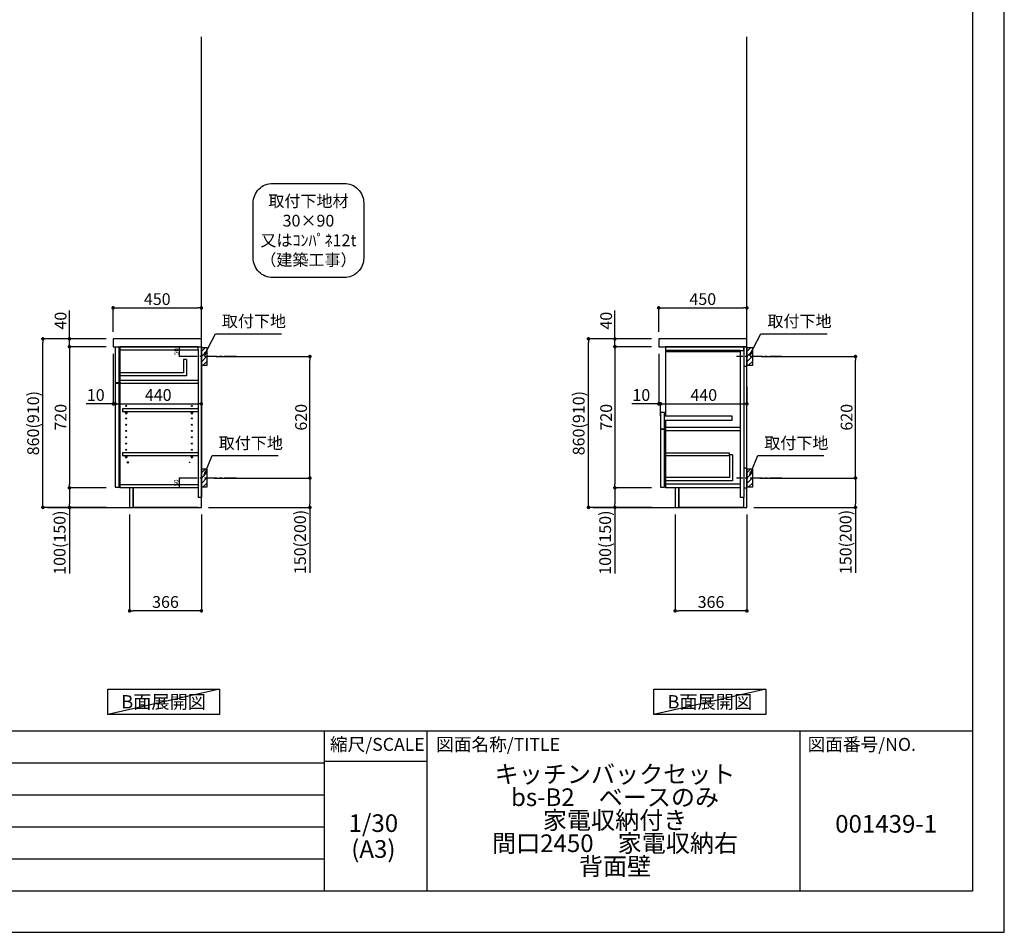
# Model space of a CAD drawing. Extents: x 55896 to 68370, y 0 to 8820.
# Drawn here: x 63348 to 68370, y 0 to 4656 of the extents above; entities that cross this region are included whole.
import ezdxf

# ---------------------------------------------------------------- set-up
doc = ezdxf.new("R2010")
doc.units = 0
doc.header["$LTSCALE"] = 50
doc.header["$MEASUREMENT"] = 0
doc.linetypes.add('CENTER', pattern=[2, 1.25, -0.25, 0.25, -0.25])
doc.layers.get('0').update_dxf_attribs({"linetype": 'CONTINUOUS'})
doc.layers.get('DEFPOINTS').update_dxf_attribs({"color": 146, "linetype": 'CONTINUOUS'})
for name, color, linetype in [('111-壁仕上', 3, 'CONTINUOUS'), ('122-扉', 6, 'CONTINUOUS'), ('126-甲板', 2, 'CONTINUOUS'), ('130-穴加工', 9, 'CONTINUOUS'), ('141-パーツ', 31, 'CONTINUOUS'), ('150-機器', 8, 'CONTINUOUS'), ('160-文字', 254, 'CONTINUOUS'), ('166-寸法B', 11, 'CONTINUOUS'), ('180-補助', 161, 'CONTINUOUS'), ('190-図面外枠', 5, 'CONTINUOUS'), ('191-図面内枠', 4, 'CONTINUOUS')]:
    doc.layers.add(name, color=color, linetype=linetype)
doc.styles.add('KH001', font='txt')
doc.dimstyles.new('KH1xx010', dxfattribs={"dimscale": 10, "dimtxt": 2.3, "dimasz": 0.6, "dimexe": 0.3, "dimexo": 1.2, "dimgap": 0.5, "dimtad": 3, "dimdec": 1, "dimdsep": 46, "dimlunit": 6, "dimtxsty": 'KH001', "dimblk": 'DOT', "dimcen": 1, "dimdle": 1, "dimclrd": 256, "dimclre": 256, "dimclrt": 256, "dimadec": 0, "dimazin": 0, "dimtfac": 1, "dimtdec": 1, "dimtix": 1, "dimtmove": 2, "dimatfit": 3, "dimldrblk": 'CLOSEDBLANK', "dimfxl": 1, "dimtolj": 1, "dimtzin": 0, "dimlwd": -1, "dimlwe": -1, "dimarcsym": 0})
doc.dimstyles.new('KH1xx030', dxfattribs={"dimscale": 30, "dimtxt": 2, "dimasz": 0.6, "dimexe": 0.3, "dimexo": 1.2, "dimgap": 0.5, "dimtad": 3, "dimdec": 1, "dimdsep": 46, "dimlunit": 6, "dimtxsty": 'KH001', "dimblk": 'DOT', "dimcen": 1, "dimdle": 1, "dimclrd": 256, "dimclre": 256, "dimclrt": 256, "dimadec": 0, "dimazin": 0, "dimtfac": 1, "dimtdec": 1, "dimtix": 1, "dimtmove": 2, "dimatfit": 3, "dimldrblk": 'CLOSEDBLANK', "dimfxl": 1, "dimtolj": 1, "dimtzin": 0, "dimlwd": -1, "dimlwe": -1, "dimarcsym": 0})

# ---------------------------------------------------------------- blocks, each defined once
blk = doc.blocks.new('A$C5D946DDC')
at = {"layer": '190-図面外枠'}
for p, q in [((20519, 14349.3), (20519, 350.7)), ((20519, 350.7), (271, 350.7))]:
    blk.add_line(p, q, dxfattribs=at)
at = {"layer": 'DEFPOINTS'}
blk.add_lwpolyline([(0, 0), (20790, 0), (20790, 14700), (0, 14700)], close=True, dxfattribs=at)
blk = doc.blocks.new('_Dot')
at = {"color": 0, "linetype": 'ByBlock', "lineweight": -2}
blk.add_line((-0.5, 0), (-1, 0), dxfattribs=at)
at = {"color": 0, "linetype": 'ByBlock', "const_width": 0.5}
blk.add_lwpolyline([(-0.25, 0, 1), (0.25, 0, 1)], format="xyb", close=True, dxfattribs=at)
blk = doc.blocks.new('*D32')
at = {"layer": '166-寸法B', "transparency": 16777216}
for p, q in [((64349.3, 2937.5), (64836.8, 2937.5)), ((64827.8, 2335.5), (64827.8, 2919.5)), ((64340.2, 2317.5), (64836.8, 2317.5))]:
    blk.add_line(p, q, dxfattribs=at)
at = {"layer": 'DEFPOINTS', "color": 0, "transparency": 16777216}
for p in [(64313.3, 2937.5), (64827.8, 2937.5), (64304.2, 2317.5)]:
    blk.add_point(p, dxfattribs=at)
at = {"layer": '166-寸法B', "transparency": 16777216, "xscale": 18, "yscale": 18, "zscale": 18}
for p, rotation in [((64827.8, 2937.5), 90), ((64827.8, 2317.5), 270)]:
    blk.add_blockref('_Dot', p, dxfattribs=dict(at, rotation=rotation))
at = {"layer": '166-寸法B', "transparency": 16777216, "insert": (64782.8, 2627.5), "char_height": 60, "attachment_point": 5, "rotation": 90, "style": 'KH001'}
blk.add_mtext('\\A1;620', dxfattribs=at)
blk = doc.blocks.new('_ClosedBlank')
at = {"color": 0, "linetype": 'ByBlock', "lineweight": -2}
for p, q in [((-1, 0.17), (0, 0)), ((-1, 0.17), (-1, -0.17)), ((0, 0), (-1, -0.17))]:
    blk.add_line(p, q, dxfattribs=at)
blk = doc.blocks.new('*D33')
at = {"layer": '166-寸法B', "transparency": 16777216}
for p, q in [((64340.2, 2317.5), (64836.8, 2317.5)), ((64827.8, 2299.5), (64827.8, 2185.5)), ((64310.2, 2167.5), (64836.8, 2167.5)), ((64827.8, 2167.5), (64827.8, 1833.2))]:
    blk.add_line(p, q, dxfattribs=at)
at = {"layer": 'DEFPOINTS', "color": 0, "transparency": 16777216}
for p in [(64304.2, 2317.5), (64274.2, 2167.5), (64827.8, 2167.5)]:
    blk.add_point(p, dxfattribs=at)
at = {"layer": '166-寸法B', "transparency": 16777216, "xscale": 18, "yscale": 18, "zscale": 18}
for p, rotation in [((64827.8, 2317.5), 90), ((64827.8, 2167.5), 270)]:
    blk.add_blockref('_Dot', p, dxfattribs=dict(at, rotation=rotation))
at = {"layer": '166-寸法B', "transparency": 16777216, "insert": (64777.8, 1991.2), "char_height": 60, "attachment_point": 5, "rotation": 90, "style": 'KH001'}
blk.add_mtext('\\A1;150(200)', dxfattribs=at)
blk = doc.blocks.new('*D34')
at = {"layer": 'DEFPOINTS', "transparency": 16777216}
for p, q in [((64230.2, 2987.5), (64159.5, 2987.5)), ((64162.5, 2943.5), (64162.5, 2981.5)), ((64230.2, 2937.5), (64159.5, 2937.5))]:
    blk.add_line(p, q, dxfattribs=at)
at = {"layer": 'DEFPOINTS', "color": 0, "transparency": 16777216}
for p in [(64162.5, 2987.5), (64242.2, 2987.5), (64242.2, 2937.5)]:
    blk.add_point(p, dxfattribs=at)
at = {"layer": 'DEFPOINTS', "transparency": 16777216, "xscale": 6, "yscale": 6, "zscale": 6}
for p, rotation in [((64162.5, 2987.5), 90), ((64162.5, 2937.5), 270)]:
    blk.add_blockref('_Dot', p, dxfattribs=dict(at, rotation=rotation))
at = {"layer": 'DEFPOINTS', "transparency": 16777216, "insert": (64146, 2962.5), "char_height": 23, "attachment_point": 5, "rotation": 90, "style": 'KH001'}
blk.add_mtext('\\A1;50', dxfattribs=at)
blk = doc.blocks.new('*D35')
at = {"layer": 'DEFPOINTS', "transparency": 16777216}
for p, q in [((64246.2, 2317.5), (64159.5, 2317.5)), ((64162.5, 2273.5), (64162.5, 2311.5)), ((64246.2, 2267.5), (64159.5, 2267.5))]:
    blk.add_line(p, q, dxfattribs=at)
at = {"layer": 'DEFPOINTS', "color": 0, "transparency": 16777216}
for p in [(64162.5, 2317.5), (64258.2, 2317.5), (64258.2, 2267.5)]:
    blk.add_point(p, dxfattribs=at)
at = {"layer": 'DEFPOINTS', "transparency": 16777216, "xscale": 6, "yscale": 6, "zscale": 6}
for p, rotation in [((64162.5, 2317.5), 90), ((64162.5, 2267.5), 270)]:
    blk.add_blockref('_Dot', p, dxfattribs=dict(at, rotation=rotation))
at = {"layer": 'DEFPOINTS', "transparency": 16777216, "insert": (64146, 2292.5), "char_height": 23, "attachment_point": 5, "rotation": 90, "style": 'KH001'}
blk.add_mtext('\\A1;50', dxfattribs=at)
blk = doc.blocks.new('*D36')
at = {"layer": '166-寸法B', "transparency": 16777216}
for p, q in [((63824.2, 3063.5), (63824.2, 3194.3)), ((63842.2, 3185.3), (64256.2, 3185.3)), ((64274.2, 3063.5), (64274.2, 3194.3))]:
    blk.add_line(p, q, dxfattribs=at)
at = {"layer": 'DEFPOINTS', "color": 0, "transparency": 16777216}
for p in [(64274.2, 3185.3), (63824.2, 3027.5), (64274.2, 3027.5)]:
    blk.add_point(p, dxfattribs=at)
at = {"layer": '166-寸法B', "transparency": 16777216, "xscale": 18, "yscale": 18, "zscale": 18, "rotation": 180}
blk.add_blockref('_Dot', (63824.2, 3185.3), dxfattribs=at)
at = {"layer": '166-寸法B', "transparency": 16777216, "xscale": 18, "yscale": 18, "zscale": 18}
blk.add_blockref('_Dot', (64274.2, 3185.3), dxfattribs=at)
at = {"layer": '166-寸法B', "transparency": 16777216, "insert": (64049.2, 3230.3), "char_height": 60, "attachment_point": 5, "style": 'KH001'}
blk.add_mtext('\\A1;450', dxfattribs=at)
blk = doc.blocks.new('*D37')
at = {"layer": '166-寸法B', "transparency": 16777216}
for p, q in [((63908.2, 2131.5), (63908.2, 1631.1)), ((64274.2, 2131.5), (64274.2, 1631.1)), ((64256.2, 1640.1), (63926.2, 1640.1))]:
    blk.add_line(p, q, dxfattribs=at)
at = {"layer": 'DEFPOINTS', "color": 0, "transparency": 16777216}
for p in [(63908.2, 2167.5), (64274.2, 2167.5), (63908.2, 1640.1)]:
    blk.add_point(p, dxfattribs=at)
at = {"layer": '166-寸法B', "transparency": 16777216, "xscale": 18, "yscale": 18, "zscale": 18, "rotation": 180}
blk.add_blockref('_Dot', (63908.2, 1640.1), dxfattribs=at)
at = {"layer": '166-寸法B', "transparency": 16777216, "xscale": 18, "yscale": 18, "zscale": 18}
blk.add_blockref('_Dot', (64274.2, 1640.1), dxfattribs=at)
at = {"layer": '166-寸法B', "transparency": 16777216, "insert": (64091.2, 1685.1), "char_height": 60, "attachment_point": 5, "style": 'KH001'}
blk.add_mtext('\\A1;366', dxfattribs=at)
blk = doc.blocks.new('*D38')
at = {"layer": '166-寸法B', "transparency": 16777216}
for p, q in [((63824.2, 2951.5), (63824.2, 2687)), ((63834.2, 2857.5), (63834.2, 2687)), ((63824.2, 2696), (63687, 2696)), ((63806.2, 2696), (63788.2, 2696)), ((63824.2, 2696), (63834.2, 2696)), ((63852.2, 2696), (63870.2, 2696))]:
    blk.add_line(p, q, dxfattribs=at)
at = {"layer": 'DEFPOINTS', "color": 0, "transparency": 16777216}
for p in [(63824.2, 2987.5), (63834.2, 2893.5), (63834.2, 2696)]:
    blk.add_point(p, dxfattribs=at)
at = {"layer": '166-寸法B', "transparency": 16777216, "xscale": 18, "yscale": 18, "zscale": 18}
blk.add_blockref('_Dot', (63824.2, 2696), dxfattribs=at)
at = {"layer": '166-寸法B', "transparency": 16777216, "xscale": 18, "yscale": 18, "zscale": 18, "rotation": 180}
blk.add_blockref('_Dot', (63834.2, 2696), dxfattribs=at)
at = {"layer": '166-寸法B', "transparency": 16777216, "insert": (63735.7, 2741), "char_height": 60, "attachment_point": 5, "style": 'KH001'}
blk.add_mtext('\\A1;10', dxfattribs=at)
blk = doc.blocks.new('*D39')
at = {"layer": '166-寸法B', "transparency": 16777216}
for p, q in [((63834.2, 2857.5), (63834.2, 2687)), ((64274.2, 2782.7), (64274.2, 2687)), ((63852.2, 2696), (64256.2, 2696))]:
    blk.add_line(p, q, dxfattribs=at)
at = {"layer": 'DEFPOINTS', "color": 0, "transparency": 16777216}
for p in [(63834.2, 2893.5), (64274.2, 2818.7), (64274.2, 2696)]:
    blk.add_point(p, dxfattribs=at)
at = {"layer": '166-寸法B', "transparency": 16777216, "xscale": 18, "yscale": 18, "zscale": 18, "rotation": 180}
blk.add_blockref('_Dot', (63834.2, 2696), dxfattribs=at)
at = {"layer": '166-寸法B', "transparency": 16777216, "xscale": 18, "yscale": 18, "zscale": 18}
blk.add_blockref('_Dot', (64274.2, 2696), dxfattribs=at)
at = {"layer": '166-寸法B', "transparency": 16777216, "insert": (64054.2, 2741), "char_height": 60, "attachment_point": 5, "style": 'KH001'}
blk.add_mtext('\\A1;440', dxfattribs=at)
blk = doc.blocks.new('*D40')
at = {"layer": '166-寸法B', "transparency": 16777216}
for p, q in [((63788.2, 3027.5), (63457.3, 3027.5)), ((63466.3, 2185.5), (63466.3, 3009.5)), ((63788.2, 2167.5), (63457.3, 2167.5))]:
    blk.add_line(p, q, dxfattribs=at)
at = {"layer": 'DEFPOINTS', "color": 0, "transparency": 16777216}
for p in [(63466.3, 3027.5), (63824.2, 3027.5), (63824.2, 2167.5)]:
    blk.add_point(p, dxfattribs=at)
at = {"layer": '166-寸法B', "transparency": 16777216, "xscale": 18, "yscale": 18, "zscale": 18}
for p, rotation in [((63466.3, 3027.5), 90), ((63466.3, 2167.5), 270)]:
    blk.add_blockref('_Dot', p, dxfattribs=dict(at, rotation=rotation))
at = {"layer": '166-寸法B', "transparency": 16777216, "insert": (63416.3, 2597.5), "char_height": 60, "attachment_point": 5, "rotation": 90, "style": 'KH001'}
blk.add_mtext('\\A1;860(910)', dxfattribs=at)
blk = doc.blocks.new('*D41')
at = {"layer": '166-寸法B', "transparency": 16777216}
for p, q in [((63788.2, 2987.5), (63592.3, 2987.5)), ((63601.3, 2969.5), (63601.3, 2285.5)), ((63788.2, 2267.5), (63592.3, 2267.5))]:
    blk.add_line(p, q, dxfattribs=at)
at = {"layer": 'DEFPOINTS', "color": 0, "transparency": 16777216}
for p in [(63824.2, 2987.5), (63601.3, 2267.5), (63824.2, 2267.5)]:
    blk.add_point(p, dxfattribs=at)
at = {"layer": '166-寸法B', "transparency": 16777216, "xscale": 18, "yscale": 18, "zscale": 18}
for p, rotation in [((63601.3, 2987.5), 90), ((63601.3, 2267.5), 270)]:
    blk.add_blockref('_Dot', p, dxfattribs=dict(at, rotation=rotation))
at = {"layer": '166-寸法B', "transparency": 16777216, "insert": (63556.3, 2627.5), "char_height": 60, "attachment_point": 5, "rotation": 90, "style": 'KH001'}
blk.add_mtext('\\A1;720', dxfattribs=at)
blk = doc.blocks.new('*D42')
at = {"layer": '166-寸法B', "transparency": 16777216}
for p, q in [((63788.2, 2267.5), (63592.3, 2267.5)), ((63601.3, 2249.5), (63601.3, 2185.5)), ((63788.2, 2167.5), (63592.3, 2167.5)), ((63601.3, 2167.5), (63601.3, 1830))]:
    blk.add_line(p, q, dxfattribs=at)
at = {"layer": 'DEFPOINTS', "color": 0, "transparency": 16777216}
for p in [(63824.2, 2267.5), (63601.3, 2167.5), (63824.2, 2167.5)]:
    blk.add_point(p, dxfattribs=at)
at = {"layer": '166-寸法B', "transparency": 16777216, "xscale": 18, "yscale": 18, "zscale": 18}
for p, rotation in [((63601.3, 2267.5), 90), ((63601.3, 2167.5), 270)]:
    blk.add_blockref('_Dot', p, dxfattribs=dict(at, rotation=rotation))
at = {"layer": '166-寸法B', "transparency": 16777216, "insert": (63551.3, 1988), "char_height": 60, "attachment_point": 5, "rotation": 90, "style": 'KH001'}
blk.add_mtext('\\A1;100(150)', dxfattribs=at)
blk = doc.blocks.new('*D43')
at = {"layer": '166-寸法B', "transparency": 16777216}
for p, q in [((63601.3, 3027.5), (63601.3, 3171.3)), ((63788.2, 3027.5), (63592.3, 3027.5)), ((63601.3, 3045.5), (63601.3, 3063.5)), ((63601.3, 2987.5), (63601.3, 3027.5)), ((63788.2, 2987.5), (63592.3, 2987.5)), ((63601.3, 2969.5), (63601.3, 2951.5))]:
    blk.add_line(p, q, dxfattribs=at)
at = {"layer": 'DEFPOINTS', "color": 0, "transparency": 16777216}
for p in [(63601.3, 3027.5), (63824.2, 3027.5), (63824.2, 2987.5)]:
    blk.add_point(p, dxfattribs=at)
at = {"layer": '166-寸法B', "transparency": 16777216, "xscale": 18, "yscale": 18, "zscale": 18}
for p, rotation in [((63601.3, 3027.5), 270), ((63601.3, 2987.5), 90)]:
    blk.add_blockref('_Dot', p, dxfattribs=dict(at, rotation=rotation))
at = {"layer": '166-寸法B', "transparency": 16777216, "insert": (63556.3, 3120.1), "char_height": 60, "attachment_point": 5, "rotation": 90, "style": 'KH001'}
blk.add_mtext('\\A1;40', dxfattribs=at)
blk = doc.blocks.new('取付下地注釈')
at = {"layer": '160-文字'}
blk.add_lwpolyline([(-181.9, 0), (181.9, 0, -0.414214), (281.9, -100), (281.9, -381, -0.414214), (181.9, -481), (-181.9, -481, -0.414214), (-281.9, -381), (-281.9, -100, -0.414214)], format="xyb", close=True, dxfattribs=at)
at = {"layer": '160-文字', "insert": (0, -240.5), "char_height": 60, "attachment_point": 5, "style": 'KH001'}
blk.add_mtext('\\A1;取付下地材\\P30×90\\P又はｺﾝﾊﾟﾈ12t\\P（建築工事）', dxfattribs=at)
blk = doc.blocks.new('*D22')
at = {"layer": '166-寸法B', "transparency": 16777216}
for p, q in [((67132, 2937.5), (67619.5, 2937.5)), ((67610.5, 2335.5), (67610.5, 2919.5)), ((67122.9, 2317.5), (67619.5, 2317.5))]:
    blk.add_line(p, q, dxfattribs=at)
at = {"layer": 'DEFPOINTS', "color": 0, "transparency": 16777216}
for p in [(67096, 2937.5), (67610.5, 2937.5), (67086.9, 2317.5)]:
    blk.add_point(p, dxfattribs=at)
at = {"layer": '166-寸法B', "transparency": 16777216, "xscale": 18, "yscale": 18, "zscale": 18}
for p, rotation in [((67610.5, 2937.5), 90), ((67610.5, 2317.5), 270)]:
    blk.add_blockref('_Dot', p, dxfattribs=dict(at, rotation=rotation))
at = {"layer": '166-寸法B', "transparency": 16777216, "insert": (67565.5, 2627.5), "char_height": 60, "attachment_point": 5, "rotation": 90, "style": 'KH001'}
blk.add_mtext('\\A1;620', dxfattribs=at)
blk = doc.blocks.new('*D23')
at = {"layer": '166-寸法B', "transparency": 16777216}
for p, q in [((67122.9, 2317.5), (67619.5, 2317.5)), ((67610.5, 2299.5), (67610.5, 2185.5)), ((67092.9, 2167.5), (67619.5, 2167.5)), ((67610.5, 2167.5), (67610.5, 1833.2))]:
    blk.add_line(p, q, dxfattribs=at)
at = {"layer": 'DEFPOINTS', "color": 0, "transparency": 16777216}
for p in [(67086.9, 2317.5), (67056.9, 2167.5), (67610.5, 2167.5)]:
    blk.add_point(p, dxfattribs=at)
at = {"layer": '166-寸法B', "transparency": 16777216, "xscale": 18, "yscale": 18, "zscale": 18}
for p, rotation in [((67610.5, 2317.5), 90), ((67610.5, 2167.5), 270)]:
    blk.add_blockref('_Dot', p, dxfattribs=dict(at, rotation=rotation))
at = {"layer": '166-寸法B', "transparency": 16777216, "insert": (67560.5, 1991.2), "char_height": 60, "attachment_point": 5, "rotation": 90, "style": 'KH001'}
blk.add_mtext('\\A1;150(200)', dxfattribs=at)
blk = doc.blocks.new('*D24')
at = {"layer": '166-寸法B', "transparency": 16777216}
for p, q in [((66606.9, 3063.5), (66606.9, 3194.3)), ((66624.9, 3185.3), (67038.9, 3185.3)), ((67056.9, 3063.5), (67056.9, 3194.3))]:
    blk.add_line(p, q, dxfattribs=at)
at = {"layer": 'DEFPOINTS', "color": 0, "transparency": 16777216}
for p in [(67056.9, 3185.3), (66606.9, 3027.5), (67056.9, 3027.5)]:
    blk.add_point(p, dxfattribs=at)
at = {"layer": '166-寸法B', "transparency": 16777216, "xscale": 18, "yscale": 18, "zscale": 18, "rotation": 180}
blk.add_blockref('_Dot', (66606.9, 3185.3), dxfattribs=at)
at = {"layer": '166-寸法B', "transparency": 16777216, "xscale": 18, "yscale": 18, "zscale": 18}
blk.add_blockref('_Dot', (67056.9, 3185.3), dxfattribs=at)
at = {"layer": '166-寸法B', "transparency": 16777216, "insert": (66831.9, 3230.3), "char_height": 60, "attachment_point": 5, "style": 'KH001'}
blk.add_mtext('\\A1;450', dxfattribs=at)
blk = doc.blocks.new('*D25')
at = {"layer": '166-寸法B', "transparency": 16777216}
for p, q in [((66690.9, 2131.5), (66690.9, 1631.1)), ((67056.9, 2131.5), (67056.9, 1631.1)), ((67038.9, 1640.1), (66708.9, 1640.1))]:
    blk.add_line(p, q, dxfattribs=at)
at = {"layer": 'DEFPOINTS', "color": 0, "transparency": 16777216}
for p in [(66690.9, 2167.5), (67056.9, 2167.5), (66690.9, 1640.1)]:
    blk.add_point(p, dxfattribs=at)
at = {"layer": '166-寸法B', "transparency": 16777216, "xscale": 18, "yscale": 18, "zscale": 18, "rotation": 180}
blk.add_blockref('_Dot', (66690.9, 1640.1), dxfattribs=at)
at = {"layer": '166-寸法B', "transparency": 16777216, "xscale": 18, "yscale": 18, "zscale": 18}
blk.add_blockref('_Dot', (67056.9, 1640.1), dxfattribs=at)
at = {"layer": '166-寸法B', "transparency": 16777216, "insert": (66873.9, 1685.1), "char_height": 60, "attachment_point": 5, "style": 'KH001'}
blk.add_mtext('\\A1;366', dxfattribs=at)
blk = doc.blocks.new('*D26')
at = {"layer": '166-寸法B', "transparency": 16777216}
for p, q in [((66606.9, 2951.5), (66606.9, 2687)), ((66606.9, 2696), (66469.8, 2696)), ((66588.9, 2696), (66570.9, 2696)), ((66606.9, 2696), (66616.9, 2696)), ((66616.9, 2634.1), (66616.9, 2705)), ((66634.9, 2696), (66652.9, 2696))]:
    blk.add_line(p, q, dxfattribs=at)
at = {"layer": 'DEFPOINTS', "color": 0, "transparency": 16777216}
for p in [(66606.9, 2987.5), (66616.9, 2696), (66616.9, 2598.1)]:
    blk.add_point(p, dxfattribs=at)
at = {"layer": '166-寸法B', "transparency": 16777216, "xscale": 18, "yscale": 18, "zscale": 18}
blk.add_blockref('_Dot', (66606.9, 2696), dxfattribs=at)
at = {"layer": '166-寸法B', "transparency": 16777216, "xscale": 18, "yscale": 18, "zscale": 18, "rotation": 180}
blk.add_blockref('_Dot', (66616.9, 2696), dxfattribs=at)
at = {"layer": '166-寸法B', "transparency": 16777216, "insert": (66518.4, 2741), "char_height": 60, "attachment_point": 5, "style": 'KH001'}
blk.add_mtext('\\A1;10', dxfattribs=at)
blk = doc.blocks.new('*D27')
at = {"layer": '166-寸法B', "transparency": 16777216}
for p, q in [((67056.9, 2782.7), (67056.9, 2687)), ((66616.9, 2634.1), (66616.9, 2705)), ((66634.9, 2696), (67038.9, 2696))]:
    blk.add_line(p, q, dxfattribs=at)
at = {"layer": 'DEFPOINTS', "color": 0, "transparency": 16777216}
for p in [(67056.9, 2818.7), (67056.9, 2696), (66616.9, 2598.1)]:
    blk.add_point(p, dxfattribs=at)
at = {"layer": '166-寸法B', "transparency": 16777216, "xscale": 18, "yscale": 18, "zscale": 18, "rotation": 180}
blk.add_blockref('_Dot', (66616.9, 2696), dxfattribs=at)
at = {"layer": '166-寸法B', "transparency": 16777216, "xscale": 18, "yscale": 18, "zscale": 18}
blk.add_blockref('_Dot', (67056.9, 2696), dxfattribs=at)
at = {"layer": '166-寸法B', "transparency": 16777216, "insert": (66836.9, 2741), "char_height": 60, "attachment_point": 5, "style": 'KH001'}
blk.add_mtext('\\A1;440', dxfattribs=at)
blk = doc.blocks.new('*D28')
at = {"layer": '166-寸法B', "transparency": 16777216}
for p, q in [((66570.9, 3027.5), (66240, 3027.5)), ((66249, 2185.5), (66249, 3009.5)), ((66570.9, 2167.5), (66240, 2167.5))]:
    blk.add_line(p, q, dxfattribs=at)
at = {"layer": 'DEFPOINTS', "color": 0, "transparency": 16777216}
for p in [(66249, 3027.5), (66606.9, 3027.5), (66606.9, 2167.5)]:
    blk.add_point(p, dxfattribs=at)
at = {"layer": '166-寸法B', "transparency": 16777216, "xscale": 18, "yscale": 18, "zscale": 18}
for p, rotation in [((66249, 3027.5), 90), ((66249, 2167.5), 270)]:
    blk.add_blockref('_Dot', p, dxfattribs=dict(at, rotation=rotation))
at = {"layer": '166-寸法B', "transparency": 16777216, "insert": (66199, 2597.5), "char_height": 60, "attachment_point": 5, "rotation": 90, "style": 'KH001'}
blk.add_mtext('\\A1;860(910)', dxfattribs=at)
blk = doc.blocks.new('*D29')
at = {"layer": '166-寸法B', "transparency": 16777216}
for p, q in [((66570.9, 2987.5), (66375, 2987.5)), ((66384, 2969.5), (66384, 2285.5)), ((66570.9, 2267.5), (66375, 2267.5))]:
    blk.add_line(p, q, dxfattribs=at)
at = {"layer": 'DEFPOINTS', "color": 0, "transparency": 16777216}
for p in [(66606.9, 2987.5), (66384, 2267.5), (66606.9, 2267.5)]:
    blk.add_point(p, dxfattribs=at)
at = {"layer": '166-寸法B', "transparency": 16777216, "xscale": 18, "yscale": 18, "zscale": 18}
for p, rotation in [((66384, 2987.5), 90), ((66384, 2267.5), 270)]:
    blk.add_blockref('_Dot', p, dxfattribs=dict(at, rotation=rotation))
at = {"layer": '166-寸法B', "transparency": 16777216, "insert": (66339, 2627.5), "char_height": 60, "attachment_point": 5, "rotation": 90, "style": 'KH001'}
blk.add_mtext('\\A1;720', dxfattribs=at)
blk = doc.blocks.new('*D30')
at = {"layer": '166-寸法B', "transparency": 16777216}
for p, q in [((66570.9, 2267.5), (66375, 2267.5)), ((66384, 2249.5), (66384, 2185.5)), ((66570.9, 2167.5), (66375, 2167.5)), ((66384, 2167.5), (66384, 1830))]:
    blk.add_line(p, q, dxfattribs=at)
at = {"layer": 'DEFPOINTS', "color": 0, "transparency": 16777216}
for p in [(66606.9, 2267.5), (66384, 2167.5), (66606.9, 2167.5)]:
    blk.add_point(p, dxfattribs=at)
at = {"layer": '166-寸法B', "transparency": 16777216, "xscale": 18, "yscale": 18, "zscale": 18}
for p, rotation in [((66384, 2267.5), 90), ((66384, 2167.5), 270)]:
    blk.add_blockref('_Dot', p, dxfattribs=dict(at, rotation=rotation))
at = {"layer": '166-寸法B', "transparency": 16777216, "insert": (66334, 1988), "char_height": 60, "attachment_point": 5, "rotation": 90, "style": 'KH001'}
blk.add_mtext('\\A1;100(150)', dxfattribs=at)
blk = doc.blocks.new('*D31')
at = {"layer": '166-寸法B', "transparency": 16777216}
for p, q in [((66384, 3027.5), (66384, 3171.3)), ((66570.9, 3027.5), (66375, 3027.5)), ((66384, 3045.5), (66384, 3063.5)), ((66384, 2987.5), (66384, 3027.5)), ((66570.9, 2987.5), (66375, 2987.5)), ((66384, 2969.5), (66384, 2951.5))]:
    blk.add_line(p, q, dxfattribs=at)
at = {"layer": 'DEFPOINTS', "color": 0, "transparency": 16777216}
for p in [(66384, 3027.5), (66606.9, 3027.5), (66606.9, 2987.5)]:
    blk.add_point(p, dxfattribs=at)
at = {"layer": '166-寸法B', "transparency": 16777216, "xscale": 18, "yscale": 18, "zscale": 18}
for p, rotation in [((66384, 3027.5), 270), ((66384, 2987.5), 90)]:
    blk.add_blockref('_Dot', p, dxfattribs=dict(at, rotation=rotation))
at = {"layer": '166-寸法B', "transparency": 16777216, "insert": (66339, 3120.1), "char_height": 60, "attachment_point": 5, "rotation": 90, "style": 'KH001'}
blk.add_mtext('\\A1;40', dxfattribs=at)

msp = doc.modelspace()

# ---------------------------------------------------------------- hatches: boundary and pattern name
at = {"layer": '180-補助'}
h = msp.add_hatch(dxfattribs=at)
h.set_pattern_fill('ANSI31', color=256, scale=150, style=0)
h.set_pattern_definition([(45, (-390466.354, 2795.253), (-13.25825215, 13.25825215), [])])
h.paths.add_polyline_path([(64274.18, 2892.49), (64304.18, 2892.49), (64304.18, 2982.49), (64274.18, 2982.49)])
h = msp.add_hatch(dxfattribs=at)
h.set_pattern_fill('ANSI31', color=256, scale=150, style=0)
h.set_pattern_definition([(45, (-387683.607, 2795.253), (-13.25825215, 13.25825215), [])])
h.paths.add_polyline_path([(67056.93, 2892.49), (67086.93, 2892.49), (67086.93, 2982.49), (67056.93, 2982.49)])
h = msp.add_hatch(dxfattribs=at)
h.set_pattern_fill('ANSI31', color=256, scale=150, style=0)
h.set_pattern_definition([(45, (-390466.354, 2175.253), (-13.25825215, 13.25825215), [])])
h.paths.add_polyline_path([(64274.18, 2272.49), (64304.18, 2272.49), (64304.18, 2362.49), (64274.18, 2362.49)])
h = msp.add_hatch(dxfattribs=at)
h.set_pattern_fill('ANSI31', color=256, scale=150, style=0)
h.set_pattern_definition([(45, (-387683.607, 2175.253), (-13.25825215, 13.25825215), [])])
h.paths.add_polyline_path([(67056.93, 2272.49), (67086.93, 2272.49), (67086.93, 2362.49), (67056.93, 2362.49)])

# ---------------------------------------------------------------- linework, layer by layer
at = {"layer": '111-壁仕上', "ltscale": 2}
for p, q in [((64274.18, 2167.49), (64274.18, 4567.49)), ((67056.93, 2167.49), (67056.93, 4567.49)), ((63489.46, 2167.49), (64274.18, 2167.49)), ((66272.21, 2167.49), (67056.93, 2167.49))]:
    msp.add_line(p, q, dxfattribs=at)
at = {"layer": '122-扉', "color": 253}
for p, q in [((63854.18, 2984.49), (63834.18, 2984.49)), ((63834.18, 2984.49), (63834.18, 2802.49)), ((63854.18, 2802.49), (63854.18, 2984.49)), ((64242.18, 2987.49), (63859.18, 2987.49)), ((63859.18, 2971.49), (63859.18, 2987.49)), ((63859.18, 2971.49), (63859.18, 2283.49)), ((64258.18, 2971.49), (64258.18, 2217.49)), ((64274.18, 2987.49), (64274.18, 2217.49)), ((67024.93, 2987.49), (66641.93, 2987.49)), ((66641.93, 2968.49), (66641.93, 2632.49)), ((67021.93, 2968.49), (67021.93, 2217.49)), ((67040.93, 2987.49), (67040.93, 2217.49)), ((64199.18, 2922.31), (64183.18, 2922.31)), ((64183.18, 2922.31), (64183.18, 2854.31)), ((64199.18, 2922.31), (64199.18, 2838.31)), ((64183.18, 2854.31), (63859.18, 2854.31)), ((64199.18, 2838.31), (63859.18, 2838.31)), ((64258.18, 2815.49), (63859.18, 2815.49)), ((63859.18, 2815.49), (63859.18, 2799.49)), ((64258.18, 2815.49), (64257.68, 2815.49)), ((64258.18, 2815.49), (64258.18, 2799.49)), ((63834.18, 2802.49), (63854.18, 2802.49)), ((63854.18, 2802.49), (63834.18, 2802.49)), ((63854.18, 2800.49), (63834.18, 2800.49)), ((63834.18, 2800.49), (63834.18, 2270.49)), ((63854.18, 2270.49), (63854.18, 2800.49)), ((64258.18, 2799.49), (63859.18, 2799.49)), ((63872.68, 2670.74), (63872.68, 2654.74)), ((64257.68, 2670.74), (63872.68, 2670.74)), ((64257.68, 2654.74), (63872.68, 2654.74)), ((66636.93, 2651.49), (66616.93, 2651.49)), ((66616.93, 2651.49), (66616.93, 2568.49)), ((66636.93, 2568.49), (66636.93, 2651.49)), ((66981.93, 2632.49), (66636.93, 2632.49)), ((66636.93, 2613.49), (66981.93, 2613.49)), ((66641.93, 2613.49), (66641.93, 2283.49)), ((66981.93, 2613.49), (66981.93, 2632.49)), ((66616.93, 2568.49), (66636.93, 2568.49)), ((66616.93, 2566.49), (66636.93, 2566.49)), ((66636.93, 2566.49), (66616.93, 2566.49)), ((66616.93, 2566.49), (66616.93, 2270.49)), ((66636.93, 2270.49), (66636.93, 2566.49)), ((63872.68, 2446.74), (63872.68, 2430.74)), ((64257.68, 2446.74), (63872.68, 2446.74)), ((64257.68, 2430.74), (63872.68, 2430.74)), ((66983.43, 2435.89), (66967.43, 2435.89)), ((66967.43, 2435.89), (66967.43, 2319.69)), ((66983.43, 2435.89), (66983.43, 2303.69)), ((66967.43, 2319.69), (66641.93, 2319.69)), ((63834.18, 2270.49), (63854.18, 2270.49)), ((63859.18, 2283.49), (63859.18, 2267.49)), ((64258.18, 2283.49), (63859.18, 2283.49)), ((64258.18, 2267.49), (63859.18, 2267.49)), ((63927.18, 2267.49), (63927.18, 2167.99)), ((66616.93, 2270.49), (66636.93, 2270.49)), ((66983.43, 2303.69), (66641.93, 2303.69)), ((67021.93, 2286.49), (66641.93, 2286.49)), ((66641.93, 2283.49), (66641.93, 2267.49)), ((67021.93, 2267.49), (66641.93, 2267.49)), ((66709.93, 2267.49), (66709.93, 2167.99)), ((64274.18, 2217.49), (64258.18, 2217.49)), ((67040.93, 2217.49), (67021.93, 2217.49)), ((67040.93, 2167.49), (67040.93, 2217.49)), ((64258.18, 2167.49), (63927.18, 2167.49)), ((67040.93, 2167.49), (66709.93, 2167.49)), ((67040.93, 2167.49), (66709.93, 2167.49))]:
    msp.add_line(p, q, dxfattribs=at)
at = {"layer": '122-扉'}
for p, q in [((64258.18, 2987.49), (64242.18, 2987.49)), ((67040.93, 2987.49), (67024.93, 2987.49)), ((63927.18, 2167.99), (63927.18, 2167.49)), ((66709.93, 2167.99), (66709.93, 2167.49))]:
    msp.add_line(p, q, dxfattribs=at)
at = {"layer": '122-扉', "color": 253}
for points in [[(64258.18, 2987.49), (63859.18, 2987.49), (63859.18, 2971.49), (64258.18, 2971.49)], [(66641.93, 2968.49), (67040.93, 2968.49), (67040.93, 2987.49), (66641.93, 2987.49)], [(66641.93, 2962.49), (67021.93, 2962.49), (67021.93, 2968.49), (66641.93, 2968.49)], [(67040.93, 2887.49), (67056.93, 2887.49), (67056.93, 2987.49), (67040.93, 2987.49)], [(66641.93, 2576.99), (67021.93, 2576.99), (67021.93, 2557.99), (66641.93, 2557.99)], [(67040.93, 2267.49), (67056.93, 2267.49), (67056.93, 2367.49), (67040.93, 2367.49)], [(63908.18, 2167.49), (63927.18, 2167.49), (63927.18, 2267.49), (63908.18, 2267.49)], [(66690.93, 2167.49), (66709.93, 2167.49), (66709.93, 2267.49), (66690.93, 2267.49)]]:
    msp.add_lwpolyline(points, close=True, dxfattribs=at)
at = {"layer": '122-扉', "color": 253, "linetype": 'Continuous'}
msp.add_lwpolyline([(66641.93, 2432.49), (66967.43, 2432.49), (66967.43, 2444.49), (66641.93, 2444.49)], close=True, dxfattribs=at)
at = {"layer": '126-甲板'}
for points in [[(64274.18, 2987.49), (64274.18, 3027.49), (63824.18, 3027.49), (63824.18, 2987.49)], [(67056.93, 2987.49), (67056.93, 3027.49), (66606.93, 3027.49), (66606.93, 2987.49)]]:
    msp.add_lwpolyline(points, close=True, dxfattribs=at)
at = {"layer": '130-穴加工', "linetype": 'Continuous'}
for centre, radius in [((63891.18, 2685.49), 2.5), ((64226.18, 2685.49), 2.5), ((63891.18, 2621.49), 2.5), ((64226.18, 2621.49), 2.5), ((63891.18, 2589.49), 2.5), ((64226.18, 2589.49), 2.5), ((63891.18, 2557.49), 2.5), ((63891.18, 2525.49), 2.5), ((64226.18, 2557.49), 2.5), ((64226.18, 2525.49), 2.5), ((63891.18, 2493.49), 2.5), ((63891.18, 2461.49), 2.5), ((64226.18, 2493.49), 2.5), ((64226.18, 2461.49), 2.5), ((63899.18, 2397.49), 3.5), ((64214.18, 2397.49), 1.4)]:
    msp.add_circle(centre, radius, dxfattribs=at)
at = {"layer": '141-パーツ', "linetype": 'Continuous'}
for p, q in [((63889.31, 2654.74), (63886.68, 2654.74)), ((63886.68, 2649.24), (63886.68, 2654.74)), ((63895.68, 2654.74), (63893.05, 2654.74)), ((63895.68, 2649.24), (63895.68, 2654.74)), ((64221.68, 2649.24), (64221.68, 2654.74)), ((64224.31, 2654.74), (64221.68, 2654.74)), ((64230.68, 2654.74), (64228.05, 2654.74)), ((64230.68, 2649.24), (64230.68, 2654.74)), ((63886.68, 2425.24), (63886.68, 2430.74)), ((63889.31, 2430.74), (63886.68, 2430.74)), ((63895.68, 2430.74), (63893.05, 2430.74)), ((63895.68, 2425.24), (63895.68, 2430.74)), ((64224.31, 2430.74), (64221.68, 2430.74)), ((64221.68, 2425.24), (64221.68, 2430.74)), ((64230.68, 2430.74), (64228.05, 2430.74)), ((64230.68, 2425.24), (64230.68, 2430.74))]:
    msp.add_line(p, q, dxfattribs=at)
for centre in [(63891.18, 2653.49), (64226.18, 2653.49), (63891.18, 2429.49), (64226.18, 2429.49)]:
    msp.add_circle(centre, 2.25, dxfattribs=at)
for centre, start, end in [((63891.18, 2649.24), 180, 270), ((63891.18, 2649.24), 270, 0), ((64226.18, 2649.24), 180, 270), ((64226.18, 2649.24), 270, 0), ((63891.18, 2425.24), 180, 270), ((63891.18, 2425.24), 270, 0), ((64226.18, 2425.24), 180, 270), ((64226.18, 2425.24), 270, 0)]:
    msp.add_arc(centre, 4.5, start, end, dxfattribs=at)
at = {"layer": '150-機器', "linetype": 'Continuous'}
for points in [[(64274.18, 2892.49), (64304.18, 2892.49), (64304.18, 2982.49), (64274.18, 2982.49)], [(67056.93, 2892.49), (67086.93, 2892.49), (67086.93, 2982.49), (67056.93, 2982.49)], [(64274.18, 2272.49), (64304.18, 2272.49), (64304.18, 2362.49), (64274.18, 2362.49)], [(67056.93, 2272.49), (67086.93, 2272.49), (67086.93, 2362.49), (67056.93, 2362.49)]]:
    msp.add_lwpolyline(points, close=True, dxfattribs=at)
at = {"layer": '160-文字'}
for points in [[(63796.68, 1241.05), (64366.71, 1241.05), (64366.71, 1110.62), (63796.68, 1110.62)], [(66582.67, 1241.05), (67152.7, 1241.05), (67152.7, 1110.62), (66582.67, 1110.62)]]:
    msp.add_lwpolyline(points, close=True, dxfattribs=at)
at = {"layer": '180-補助', "linetype": 'CENTER'}
for p, q in [((64453.13, 2937.49), (64221.39, 2937.49)), ((67235.88, 2937.49), (67004.14, 2937.49)), ((64453.13, 2317.49), (64237.39, 2317.49)), ((67235.88, 2317.49), (67004.14, 2317.49))]:
    msp.add_line(p, q, dxfattribs=at)
at = {"layer": '191-図面内枠'}
for p, q in [((56058.53, 1027.33), (68207.35, 1027.33)), ((64901.31, 1027.33), (64901.31, 210.4)), ((65425.04, 1027.33), (65425.04, 210.4)), ((67326.92, 1027.33), (67326.92, 210.4)), ((60416.91, 864.4), (64901.31, 864.4)), ((64901.31, 872.98), (65425.04, 872.98)), ((60416.91, 701.4), (64901.31, 701.4)), ((60416.91, 538.4), (64901.31, 538.4)), ((60416.91, 374.4), (64901.31, 374.4))]:
    msp.add_line(p, q, dxfattribs=at)
at = {"layer": 'DEFPOINTS'}
for p, q in [((64366.71, 1241.05), (63796.68, 1110.62)), ((67152.7, 1241.05), (66582.67, 1110.62))]:
    msp.add_line(p, q, dxfattribs=at)

# ---------------------------------------------------------------- block references
at = {"layer": '160-文字'}
msp.add_blockref('取付下地注釈', (64820.52, 3820.82), dxfattribs=at)
at = {"layer": '190-図面外枠', "color": 2, "xscale": 0.5999999999985448, "yscale": 0.5999999999985448, "zscale": 0.5999999999985448}
msp.add_blockref('A$C5D946DDC', (55895.95, 0), dxfattribs=at)

# ---------------------------------------------------------------- texts
at = {"layer": '160-文字', "style": 'KH001'}
for s, insert, char_height, attachment_point in [('取付下地', (64378.84, 3068.66), 60, 7), ('取付下地', (67161.59, 3068.66), 60, 7), ('取付下地', (64362.73, 2447.02), 60, 7), ('取付下地', (67145.48, 2447.02), 60, 7), ('{\\fArial|b0|i0|c0|p32;B}面展開図', (64081.69, 1175.84), 68, 5), ('{\\fArial|b0|i0|c0|p32;B}面展開図', (66867.69, 1175.84), 68, 5)]:
    msp.add_mtext(s, dxfattribs=dict(at, insert=insert, char_height=char_height, attachment_point=attachment_point))
at = {"layer": '160-文字', "char_height": 90, "attachment_point": 5, "style": 'KH001'}
for s, insert, line_spacing_factor in [('{\\Pキッチンバックセット\\Pbs-B2\u3000ベースのみ\\P家電収納付き\\P間口2450\u3000家電収納右\\P背面壁}', (66384.35, 618.86), 0.783), ('1/30', (65151.71, 545.27), 0.876232), ('{001439-1}', (67767.14, 541.69), 0.876232), ('(A3)', (65151.71, 413.27), 0.876232)]:
    msp.add_mtext(s, dxfattribs=dict(at, insert=insert, line_spacing_factor=line_spacing_factor))
at = {"layer": '191-図面内枠', "char_height": 66, "line_spacing_factor": 0.782827, "style": 'KH001'}
for s, insert, attachment_point in [('縮尺/SCALE', (65171.91, 950.16), 5), ('図面名称/TITLE', (65472, 950.16), 4), ('図面番号/NO.', (67366.66, 950.16), 4)]:
    msp.add_mtext(s, dxfattribs=dict(at, insert=insert, attachment_point=attachment_point))

# ---------------------------------------------------------------- dimensions: what is measured, and where the dimension line sits
at = {"layer": '166-寸法B'}
for base, p1, p2, picture, middle in [((64274.18, 3185.31), (63824.18, 3027.49), (64274.18, 3027.49), '*D36', (64049.18, 3230.31)), ((67056.93, 3185.31), (66606.93, 3027.49), (67056.93, 3027.49), '*D24', (66831.93, 3230.31)), ((64274.18, 2695.97), (63834.18, 2893.49), (64274.18, 2818.68), '*D39', (64054.18, 2740.97)), ((67056.93, 2695.97), (66616.93, 2598.09), (67056.93, 2818.68), '*D27', (66836.93, 2740.97)), ((63908.18, 1640.14), (64274.18, 2167.49), (63908.18, 2167.49), '*D37', (64091.18, 1685.14)), ((66690.93, 1640.14), (67056.93, 2167.49), (66690.93, 2167.49), '*D25', (66873.93, 1685.14))]:
    dim = msp.add_linear_dim(base=base, p1=p1, p2=p2, dimstyle='KH1xx030', dxfattribs=at)
    dim.commit()
    dim.dimension.update_dxf_attribs({"geometry": picture, "text_midpoint": middle})
for base, p1, p2, override, picture, middle in [((63601.27, 3027.49), (63824.18, 2987.49), (63824.18, 3027.49), {"dimtmove": 1}, '*D43', (63620.69, 3120.09)), ((66384.01, 3027.49), (66606.93, 2987.49), (66606.93, 3027.49), {"dimtmove": 1}, '*D31', (66403.44, 3120.09)), ((64827.8, 2167.49), (64304.18, 2317.49), (64274.18, 2167.49), {"dimpost": '(200)', "dimtmove": 1}, '*D33', (64840.97, 1991.25)), ((67610.55, 2167.49), (67086.93, 2317.49), (67056.93, 2167.49), {"dimpost": '(200)', "dimtmove": 1}, '*D23', (67623.71, 1991.25)), ((63601.27, 2167.49), (63824.18, 2267.49), (63824.18, 2167.49), {"dimpost": '(150)', "dimtmove": 1}, '*D42', (63601.27, 1988.04)), ((66384.01, 2167.49), (66606.93, 2267.49), (66606.93, 2167.49), {"dimpost": '(150)', "dimtmove": 1}, '*D30', (66384.01, 1988.04))]:
    dim = msp.add_linear_dim(base=base, p1=p1, p2=p2, angle=90, dimstyle='KH1xx030', override=override, dxfattribs=at)
    dim.commit()
    dim.dimension.update_dxf_attribs({"geometry": picture, "text_midpoint": middle, "dimtype": 128})
for base, p1, p2, override, picture, middle in [((63466.27, 3027.49), (63824.18, 2167.49), (63824.18, 3027.49), {"dimpost": '(910)'}, '*D40', (63416.26, 2597.49)), ((66249.01, 3027.49), (66606.93, 2167.49), (66606.93, 3027.49), {"dimpost": '(910)'}, '*D28', (66199, 2597.49)), ((64827.8, 2937.49), (64304.18, 2317.49), (64313.26, 2937.49), {"dimpost": ''}, '*D32', (64782.8, 2627.49)), ((67610.55, 2937.49), (67086.93, 2317.49), (67096.01, 2937.49), {"dimpost": ''}, '*D22', (67565.55, 2627.49))]:
    dim = msp.add_linear_dim(base=base, p1=p1, p2=p2, angle=90, dimstyle='KH1xx030', override=override, dxfattribs=at)
    dim.commit()
    dim.dimension.update_dxf_attribs({"geometry": picture, "text_midpoint": middle})
for base, p1, p2, picture, middle in [((63601.27, 2267.49), (63824.18, 2987.49), (63824.18, 2267.49), '*D41', (63556.27, 2627.49)), ((66384.01, 2267.49), (66606.93, 2987.49), (66606.93, 2267.49), '*D29', (66339.01, 2627.49))]:
    dim = msp.add_linear_dim(base=base, p1=p1, p2=p2, angle=90, dimstyle='KH1xx030', dxfattribs=at)
    dim.commit()
    dim.dimension.update_dxf_attribs({"geometry": picture, "text_midpoint": middle})
for base, p1, p2, picture, middle in [((63834.18, 2695.97), (63824.18, 2987.49), (63834.18, 2893.49), '*D38', (63735.69, 2689.52)), ((66616.93, 2695.97), (66606.93, 2987.49), (66616.93, 2598.09), '*D26', (66518.44, 2689.52))]:
    dim = msp.add_linear_dim(base=base, p1=p1, p2=p2, dimstyle='KH1xx030', override={"dimtmove": 1}, dxfattribs=at)
    dim.commit()
    dim.dimension.update_dxf_attribs({"geometry": picture, "text_midpoint": middle, "dimtype": 128})
at = {"layer": 'DEFPOINTS'}
for base, p1, p2, picture, middle in [((64162.54, 2987.49), (64242.18, 2937.49), (64242.18, 2987.49), '*D34', (64146.04, 2962.49)), ((64162.54, 2317.49), (64258.18, 2267.49), (64258.18, 2317.49), '*D35', (64146.04, 2292.49))]:
    dim = msp.add_linear_dim(base=base, p1=p1, p2=p2, angle=90, dimstyle='KH1xx010', dxfattribs=at)
    dim.commit()
    dim.dimension.update_dxf_attribs({"geometry": picture, "text_midpoint": middle})

# ---------------------------------------------------------------- leaders
at = {"layer": '160-文字', "annotation_type": 0, "has_hookline": 1, "hookline_direction": 0, "text_width": 303.96}
for points in [[(64288.18, 2942.49), (64345.84, 3053.66), (64363.84, 3053.66)], [(67070.93, 2942.49), (67128.59, 3053.66), (67146.59, 3053.66)], [(64289.18, 2331.84), (64329.73, 2432.02), (64347.73, 2432.02)], [(67071.93, 2331.84), (67112.48, 2432.02), (67130.48, 2432.02)]]:
    msp.add_leader(points, dimstyle='KH1xx030', override={"dimgap": 0.5, "dimtad": 1}, dxfattribs=at)

doc.saveas('drawing.dxf')
